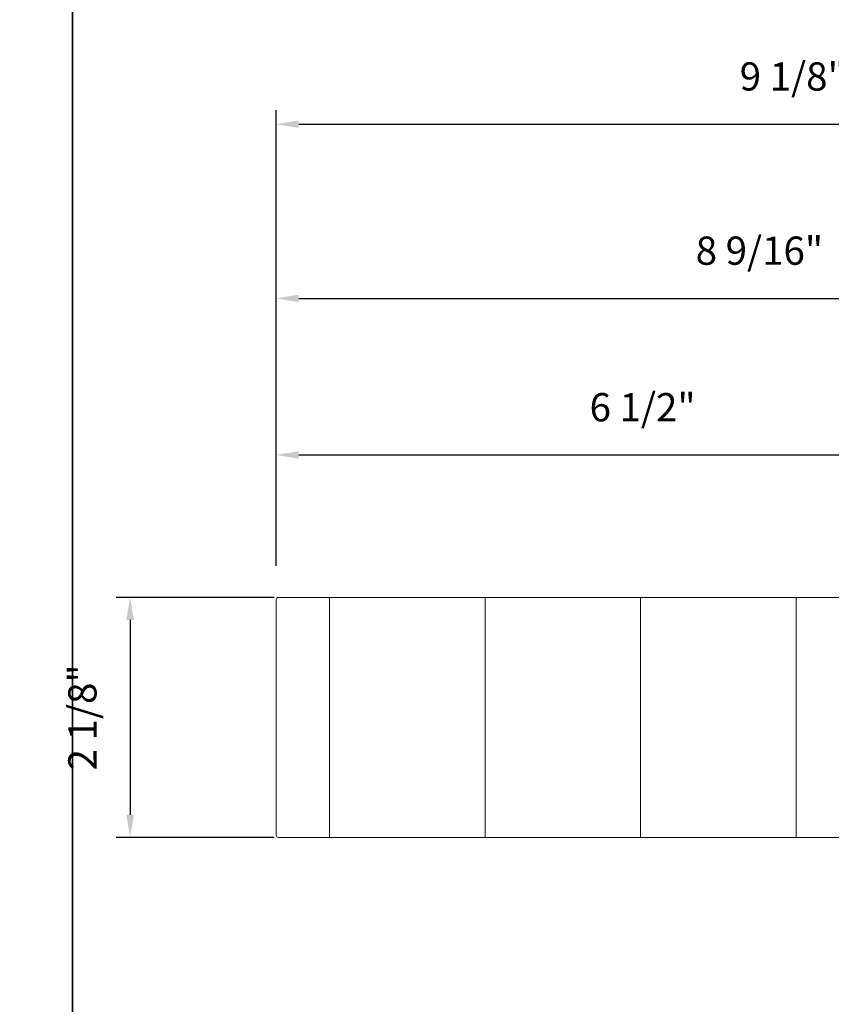
# Model space of a CAD drawing. Extents: x -563 to -215, y 1506 to 3083.
# Drawn here: x -303 to -296, y 1574 to 1583 of the extents above; entities that cross this region are included whole.
import ezdxf

# ---------------------------------------------------------------- set-up
doc = ezdxf.new("R2010")
doc.units = 0
doc.header["$LTSCALE"] = 200
doc.header["$MEASUREMENT"] = 0
doc.header["$PDMODE"] = 3
doc.header["$PDSIZE"] = 25
doc.layers.get('DEFPOINTS').update_dxf_attribs({"color": 2, "linetype": 'CONTINUOUS'})
for name, color, linetype, lineweight in [('0-0', 7, 'CONTINUOUS', 9), ('2', 2, 'CONTINUOUS', 25), ('5-0', 6, 'CONTINUOUS', 9), ('FRAME', 7, 'CONTINUOUS', 35)]:
    doc.layers.add(name, color=color, linetype=linetype, lineweight=lineweight)
doc.layers.add('Title', color=7, linetype='CONTINUOUS', lineweight=35, plot=False)
doc.styles.add('ROMANS', font='romans')
doc.dimstyles.new('LWFRAC$0', dxfattribs={"dimscale": 20, "dimtxt": 2.5, "dimasz": 2, "dimexe": 1.25, "dimexo": 3, "dimgap": 2, "dimtad": 1, "dimtoh": 1, "dimdec": 4, "dimlfac": 0.03937, "dimzin": 4, "dimdsep": 46, "dimlunit": 5, "dimtxsty": 'ROMANS', "dimcen": 0, "dimadec": 0, "dimazin": 0, "dimtfac": 1, "dimtdec": 4, "dimtix": 1, "dimtmove": 0, "dimatfit": 3, "dimfxl": 0, "dimfrac": 2, "dimtzin": 0, "dimarcsym": 0})

# ---------------------------------------------------------------- blocks, each defined once
blk = doc.blocks.new('*D375')
at = {"layer": '2', "color": 0, "lineweight": -2}
for p, q in [((-300.9334, 1577.4413), (-302.3359, 1577.4413)), ((-302.2109, 1577.2413), (-302.2109, 1575.5153)), ((-300.9334, 1575.3153), (-302.3359, 1575.3153))]:
    blk.add_line(p, q, dxfattribs=at)
at = {"layer": '2', "color": 0}
for points in [[(-302.2442, 1577.2413), (-302.1775, 1577.2413), (-302.2109, 1577.4413)], [(-302.2442, 1575.5153), (-302.1775, 1575.5153), (-302.2109, 1575.3153)]]:
    blk.add_solid(points, dxfattribs=at)
at = {"layer": 'DEFPOINTS', "color": 0}
for p in [(-300.6334, 1577.4413), (-302.2109, 1575.3153), (-300.6334, 1575.3153)]:
    blk.add_point(p, dxfattribs=at)
at = {"layer": '2', "color": 0, "insert": (-302.6014, 1576.3783), "char_height": 0.25, "attachment_point": 5, "rotation": 90, "style": 'ROMANS'}
blk.add_mtext('2 1/8"', dxfattribs=at)
blk = doc.blocks.new('*D376')
at = {"layer": '2', "color": 0, "lineweight": -2}
for p, q in [((-300.9169, 1577.7216), (-300.9169, 1578.8277)), ((-294.4233, 1577.7216), (-294.4233, 1578.8277)), ((-300.7169, 1578.7027), (-294.6233, 1578.7027))]:
    blk.add_line(p, q, dxfattribs=at)
at = {"layer": '2', "color": 0}
for points in [[(-300.7169, 1578.736), (-300.7169, 1578.6693), (-300.9169, 1578.7027)], [(-294.6233, 1578.736), (-294.6233, 1578.6693), (-294.4233, 1578.7027)]]:
    blk.add_solid(points, dxfattribs=at)
at = {"layer": 'DEFPOINTS', "color": 0}
for p in [(-294.4233, 1578.7027), (-300.9169, 1577.4216), (-294.4233, 1577.4216)]:
    blk.add_point(p, dxfattribs=at)
at = {"layer": '2', "color": 0, "insert": (-297.6701, 1579.0931), "char_height": 0.25, "attachment_point": 5, "style": 'ROMANS'}
blk.add_mtext('6 1/2"', dxfattribs=at)
blk = doc.blocks.new('*D377')
at = {"layer": '2', "color": 0, "lineweight": -2}
for p, q in [((-300.9169, 1577.7216), (-300.9169, 1580.2141)), ((-292.3537, 1577.781), (-292.3537, 1580.2141)), ((-300.7169, 1580.0891), (-292.5537, 1580.0891))]:
    blk.add_line(p, q, dxfattribs=at)
at = {"layer": '2', "color": 0}
for points in [[(-300.7169, 1580.1224), (-300.7169, 1580.0558), (-300.9169, 1580.0891)], [(-292.5537, 1580.1224), (-292.5537, 1580.0558), (-292.3537, 1580.0891)]]:
    blk.add_solid(points, dxfattribs=at)
at = {"layer": 'DEFPOINTS', "color": 0}
for p in [(-292.3537, 1580.0891), (-292.3537, 1577.481), (-300.9169, 1577.4216)]:
    blk.add_point(p, dxfattribs=at)
at = {"layer": '2', "color": 0, "insert": (-296.6353, 1580.4796), "char_height": 0.25, "attachment_point": 5, "style": 'ROMANS'}
blk.add_mtext('8 9/16"', dxfattribs=at)
blk = doc.blocks.new('*D378')
at = {"layer": '2', "color": 0, "lineweight": -2}
for p, q in [((-300.9169, 1577.7216), (-300.9169, 1581.7569)), ((-291.7631, 1577.6428), (-291.7631, 1581.7569)), ((-300.7169, 1581.6319), (-291.9631, 1581.6319))]:
    blk.add_line(p, q, dxfattribs=at)
at = {"layer": '2', "color": 0}
for points in [[(-300.7169, 1581.6652), (-300.7169, 1581.5986), (-300.9169, 1581.6319)], [(-291.9631, 1581.6652), (-291.9631, 1581.5986), (-291.7631, 1581.6319)]]:
    blk.add_solid(points, dxfattribs=at)
at = {"layer": 'DEFPOINTS', "color": 0}
for p in [(-291.7631, 1581.6319), (-300.9169, 1577.4216), (-291.7631, 1577.3428)]:
    blk.add_point(p, dxfattribs=at)
at = {"layer": '2', "color": 0, "insert": (-296.34, 1582.0224), "char_height": 0.25, "attachment_point": 5, "style": 'ROMANS'}
blk.add_mtext('9 1/8"', dxfattribs=at)

msp = doc.modelspace()

# ---------------------------------------------------------------- linework, layer by layer
at = {"layer": '0-0'}
msp.add_lwpolyline([(-294.58076, 1576.57512), (-294.42328, 1576.57512), (-294.42328, 1577.42157, 0.4142136), (-294.44297, 1577.44126), (-300.89721, 1577.44126, 0.4142136), (-300.91689, 1577.42157), (-300.91689, 1575.33496, 0.4142136), (-300.89721, 1575.31528), (-294.44297, 1575.31528, 0.4142136), (-294.42328, 1575.33496), (-294.42328, 1576.18142), (-294.58076, 1576.18142)], format="xyb", close=True, dxfattribs=at)
at = {"layer": '5-0'}
for p, q in [((-300.44445, 1577.44126), (-300.44445, 1575.31528)), ((-299.0665, 1577.44126), (-299.0665, 1575.31528)), ((-297.68855, 1577.44126), (-297.68855, 1575.31528)), ((-296.3106, 1577.44126), (-296.3106, 1575.31528))]:
    msp.add_line(p, q, dxfattribs=at)
at = {"layer": 'FRAME'}
msp.add_lwpolyline([(-302.72234, 1609.34956), (-215.14408, 1609.34956), (-215.14408, 1563.2324), (-302.72234, 1563.2324)], close=True, dxfattribs=at)
at = {"layer": 'Title'}
msp.add_lwpolyline([(-302.72234, 1609.34956), (-306.12613, 1609.34956), (-306.12613, 1563.2324), (-302.72234, 1563.2324)], close=True, dxfattribs=at)

# ---------------------------------------------------------------- dimensions: what is measured, and where the dimension line sits
at = {"layer": '2'}
for base, p1, p2, picture, middle in [((-291.7631413, 1581.6319106), (-300.916891, 1577.4215718), (-291.7631413, 1577.3428318), '*D378', (-296.3400161, 1582.0223868)), ((-292.35369, 1580.08909), (-300.91689, 1577.42157), (-292.35369, 1577.48097), '*D377', (-296.63529, 1580.47957)), ((-294.42328, 1578.70267), (-300.91689, 1577.42157), (-294.42328, 1577.42157), '*D376', (-297.67009, 1579.09314))]:
    dim = msp.add_linear_dim(base=base, p1=p1, p2=p2, dimstyle='LWFRAC$0', override={"dimscale": 0.1, "dimlfac": 1, "dimpost": '"'}, dxfattribs=at)
    dim.commit()
    dim.dimension.update_dxf_attribs({"geometry": picture, "text_midpoint": middle})
dim = msp.add_linear_dim(base=(-302.21088, 1575.31528), p1=(-300.63343, 1577.44126), p2=(-300.63343, 1575.31528), angle=90, dimstyle='LWFRAC$0', override={"dimscale": 0.1, "dimlfac": 1, "dimpost": '"'}, dxfattribs=at)
dim.commit()
dim.dimension.update_dxf_attribs({"geometry": '*D375', "text_midpoint": (-302.60136, 1576.37827)})

doc.saveas('drawing.dxf')
